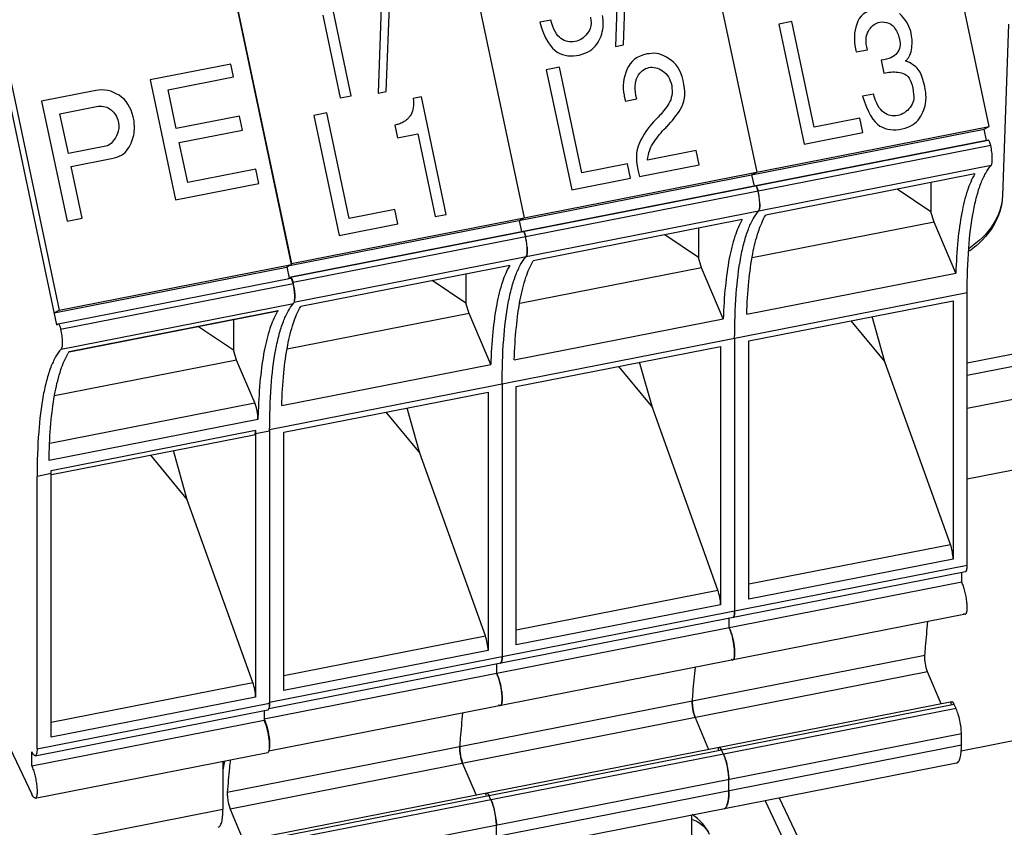
# Paper-space layout '10004651208_1_3' of a CAD drawing. Units: inches. Extents: x 0 to 34, y 0 to 22.
# Drawn here: x 7 to 8.6, y 10.2 to 11.5 of the extents above; entities that cross this region are included whole.
import ezdxf

# ---------------------------------------------------------------- set-up
doc = ezdxf.new("R2010")
doc.units = ezdxf.units.IN
doc.header["$LTSCALE"] = 1.87
doc.header["$MEASUREMENT"] = 0
doc.layers.get('0').update_dxf_attribs({"linetype": 'CONTINUOUS'})
doc.layers.add('GEOM_DATUMS', color=7, linetype='CONTINUOUS')

psp = doc.layouts.new('10004651208_1_3')

# ---------------------------------------------------------------- linework, layer by layer
at = {"color": 7, "linetype": 'CONTINUOUS'}
for p, q in [((8.5897, 11.3044), (8.4921, 11.7656)), ((8.1193, 11.6924), (8.217, 11.2311)), ((7.9979, 11.6363), (7.9905, 11.4325)), ((8.0034, 11.435), (8.0108, 11.6388)), ((7.7466, 11.6191), (7.8443, 11.1579)), ((7.6176, 11.5616), (7.6102, 11.3577)), ((7.6232, 11.3603), (7.6306, 11.5641)), ((7.3739, 11.5459), (7.4715, 11.0846)), ((7.4715, 11.0831), (7.3739, 11.5444)), ((7.5671, 11.3536), (7.5273, 11.5419)), ((7.5214, 11.4825), (7.5494, 11.3502)), ((7.9505, 11.4796), (7.9512, 11.4742)), ((6.993, 11.4669), (7.0947, 10.9864)), ((7.0011, 11.4711), (7.0988, 11.0099)), ((7.887, 11.4748), (7.8693, 11.4713)), ((8.2736, 11.4724), (8.2526, 11.4683)), ((8.2526, 11.4683), (8.2933, 11.2761)), ((8.3094, 11.3031), (8.2736, 11.4724)), ((8.4119, 11.4709), (8.4144, 11.4714)), ((8.4647, 11.4531), (8.4639, 11.4568)), ((7.9905, 11.4325), (8.0034, 11.435)), ((8.3754, 11.4287), (8.3759, 11.4261)), ((8.0447, 11.4209), (8.0414, 11.4205)), ((8.0485, 11.4214), (8.0447, 11.4209)), ((8.3759, 11.4261), (8.3766, 11.4238)), ((8.3766, 11.4238), (8.3945, 11.4273)), ((7.3743, 11.4043), (7.2447, 11.3788)), ((7.3786, 11.3838), (7.3743, 11.4043)), ((7.9008, 11.3992), (7.8798, 11.3951)), ((7.9367, 11.2298), (7.9008, 11.3992)), ((8.4166, 11.4103), (8.421, 11.3896)), ((8.4589, 11.4077), (8.4558, 11.4093)), ((8.4619, 11.4066), (8.4589, 11.4077)), ((7.2734, 11.3632), (7.3786, 11.3838)), ((7.8798, 11.3951), (7.9205, 11.2029)), ((8.421, 11.3896), (8.429, 11.3911)), ((7.2447, 11.3788), (7.2854, 11.1866)), ((8.4671, 11.3658), (8.4679, 11.361)), ((7.1577, 11.3618), (7.0708, 11.3447)), ((7.2866, 11.3009), (7.2734, 11.3632)), ((7.5494, 11.3502), (7.5671, 11.3536)), ((7.6102, 11.3577), (7.6232, 11.3603)), ((7.6795, 11.3516), (7.6666, 11.3491)), ((7.7194, 11.1633), (7.6795, 11.3516)), ((8.0056, 11.3487), (8.0068, 11.3448)), ((8.4045, 11.3562), (8.3868, 11.3528)), ((8.4679, 11.361), (8.4686, 11.3557)), ((7.0708, 11.3447), (7.1115, 11.1525)), ((7.1002, 11.3247), (7.1588, 11.3363)), ((8.0068, 11.3448), (8.0247, 11.3483)), ((7.1138, 11.2607), (7.1002, 11.3247)), ((7.218, 11.3175), (7.2173, 11.3196)), ((7.2184, 11.3154), (7.218, 11.3175)), ((7.3879, 11.3208), (7.2866, 11.3009)), ((7.3927, 11.2983), (7.3879, 11.3208)), ((7.5281, 11.3259), (7.5071, 11.3218)), ((7.5071, 11.3218), (7.5478, 11.1296)), ((7.5639, 11.1566), (7.5281, 11.3259)), ((8.059, 11.319), (8.0553, 11.3152)), ((8.3825, 11.3174), (8.3094, 11.3031)), ((8.3873, 11.2946), (8.3825, 11.3174)), ((7.4715, 11.0846), (8.5897, 11.3044)), ((7.6368, 11.3066), (7.6412, 11.2858)), ((8.0553, 11.3152), (8.0518, 11.3115)), ((8.0714, 11.3023), (8.0731, 11.304)), ((8.5816, 11.3001), (8.5897, 11.3044)), ((7.2914, 11.2784), (7.3927, 11.2983)), ((7.4681, 11.0813), (8.5816, 11.3001)), ((7.6412, 11.2858), (7.6737, 11.2922)), ((7.6737, 11.2922), (7.7017, 11.1599)), ((8.2933, 11.2761), (8.3873, 11.2946)), ((7.1765, 11.273), (7.1138, 11.2607)), ((7.1805, 11.2757), (7.1765, 11.273)), ((7.3049, 11.2143), (7.2914, 11.2784)), ((8.1198, 11.2658), (8.042, 11.2505)), ((8.1246, 11.243), (8.1198, 11.2658)), ((7.1182, 11.2399), (7.183, 11.2527)), ((7.1357, 11.1572), (7.1182, 11.2399)), ((8.0097, 11.2442), (7.9367, 11.2298)), ((8.0146, 11.2214), (8.0097, 11.2442)), ((8.029, 11.2242), (8.1246, 11.243)), ((7.4142, 11.2358), (7.3049, 11.2143)), ((7.4191, 11.2129), (7.4142, 11.2358)), ((8.2089, 11.2269), (8.217, 11.2311)), ((7.2854, 11.1866), (7.4191, 11.2129)), ((7.9205, 11.2029), (8.0146, 11.2214)), ((7.637, 11.1709), (7.5639, 11.1566)), ((7.6418, 11.1481), (7.637, 11.1709)), ((7.7017, 11.1599), (7.7194, 11.1633)), ((7.1115, 11.1525), (7.1357, 11.1572)), ((7.5478, 11.1296), (7.6418, 11.1481)), ((7.8361, 11.1536), (7.8443, 11.1579)), ((7.0988, 11.0099), (7.4715, 11.0831)), ((7.4634, 11.0789), (7.4715, 11.0831)), ((7.4712, 11.0845), (7.4715, 11.0846)), ((7.0907, 11.0056), (7.4634, 11.0789)), ((7.0973, 10.9877), (7.4701, 11.061)), ((7.1012, 10.9792), (7.474, 11.0525)), ((7.4673, 11.0604), (7.4672, 11.0611)), ((7.1019, 10.9474), (7.4746, 11.0207)), ((7.0907, 11.0056), (7.0988, 11.0099)), ((7.115, 10.9434), (7.45, 11.0093)), ((7.1151, 10.9429), (7.4492, 11.0086)), ((7.4492, 11.0086), (7.45, 11.0093)), ((7.0947, 10.9864), (7.0972, 10.9877)), ((7.0972, 10.9877), (7.0973, 10.9877)), ((7.3782, 10.9946), (7.3782, 10.9463)), ((7.3223, 10.9837), (7.3782, 10.9463)), ((7.1145, 10.9426), (7.1146, 10.9428)), ((7.3834, 10.9297), (7.3782, 10.9463)), ((7.3834, 10.9297), (7.0916, 10.8724)), ((7.4125, 10.8611), (7.3834, 10.9297)), ((7.0838, 10.7965), (7.4125, 10.8611)), ((7.418, 10.848), (7.4176, 10.8345)), ((7.4176, 10.8345), (7.0826, 10.7686)), ((7.0861, 10.7528), (7.4137, 10.8172)), ((7.4137, 10.8171), (7.4137, 10.3895)), ((7.4137, 10.812), (7.4363, 10.8165)), ((7.4363, 10.8165), (7.4363, 10.3797)), ((7.0864, 10.7462), (7.4117, 10.8101)), ((7.0826, 10.7686), (7.0829, 10.7822)), ((7.3043, 10.7056), (7.2819, 10.7846)), ((7.2451, 10.7774), (7.3043, 10.7056)), ((7.0861, 10.7477), (7.0861, 10.7527)), ((7.0861, 10.7477), (7.0635, 10.7432)), ((7.0635, 10.3065), (7.0635, 10.7432)), ((7.0861, 10.3251), (7.0861, 10.7477)), ((7.4094, 10.4132), (7.3043, 10.7056)), ((7.0861, 10.3496), (7.4094, 10.4132)), ((7.4137, 10.3895), (7.0861, 10.3251)), ((7.0635, 10.3065), (7.4363, 10.3797)), ((7.0606, 10.2956), (7.4333, 10.3689)), ((7.4276, 10.3678), (7.4276, 10.3523)), ((7.0002, 10.3488), (7.0549, 10.2338)), ((7.0549, 10.2791), (7.4276, 10.3523)), ((7.0549, 10.2791), (7.0549, 10.302)), ((7.0606, 10.2275), (7.4333, 10.3007)), ((7.4351, 10.3026), (7.4358, 10.3054)), ((7.3614, 10.2866), (7.3614, 10.2097)), ((8.2304, 10.2234), (8.3544, 9.9626)), ((8.2531, 10.2278), (8.3771, 9.967)), ((7.0047, 10.1396), (7.3614, 10.2097))]:
    psp.add_line(p, q, dxfattribs=at)
at = {"color": 6, "linetype": 'CONTINUOUS'}
for p, q in [((8.5855, 11.2817), (8.5816, 11.3001)), ((7.4699, 11.0625), (8.5881, 11.2822)), ((8.5883, 11.2822), (7.4701, 11.0625)), ((8.5922, 11.2737), (7.474, 11.054)), ((8.5883, 11.2822), (8.5881, 11.2822)), ((8.5928, 11.2419), (7.4753, 11.0223)), ((8.2089, 11.2269), (8.2128, 11.2084)), ((8.5667, 11.2281), (8.2316, 11.1623)), ((8.2154, 11.209), (8.2155, 11.209)), ((8.2163, 11.2086), (8.2168, 11.208)), ((8.2168, 11.208), (8.2174, 11.2069)), ((8.2174, 11.2069), (8.218, 11.2054)), ((8.4964, 11.2143), (8.4964, 11.1676)), ((8.2185, 11.2041), (8.2194, 11.2005)), ((8.4964, 11.1676), (8.4424, 11.2037)), ((8.2218, 11.1839), (8.222, 11.177)), ((8.5016, 11.1509), (8.4964, 11.1676)), ((7.8361, 11.1536), (7.84, 11.1352)), ((8.194, 11.1549), (7.8589, 11.089)), ((8.5016, 11.1509), (8.2098, 11.0936)), ((8.5362, 11.0693), (8.5016, 11.1509)), ((7.8426, 11.1357), (7.8428, 11.1357)), ((7.8436, 11.1354), (7.844, 11.1348)), ((7.844, 11.1348), (7.8447, 11.1337)), ((7.8447, 11.1337), (7.8453, 11.1322)), ((7.8458, 11.1308), (7.8467, 11.1272)), ((8.1237, 11.0943), (8.0697, 11.1304)), ((8.1237, 11.141), (8.1237, 11.0943)), ((7.8491, 11.1106), (7.8493, 11.1037)), ((7.8213, 11.0816), (7.4862, 11.0158)), ((8.1288, 11.0777), (8.1237, 11.0943)), ((7.4637, 11.079), (7.4675, 11.0612)), ((7.7509, 11.0678), (7.7509, 11.0211)), ((8.1288, 11.0777), (7.8371, 11.0204)), ((8.1635, 10.9961), (8.1288, 11.0777)), ((8.2011, 11.0035), (8.5362, 11.0693)), ((7.4675, 11.0612), (7.4699, 11.0625)), ((7.4699, 11.0625), (7.4701, 11.0625)), ((7.4719, 11.0604), (7.473, 11.0576)), ((7.473, 11.0576), (7.474, 11.054)), ((7.7509, 11.0211), (7.6969, 11.0572)), ((8.5545, 11.0377), (7.4363, 10.818)), ((8.5545, 10.601), (8.5545, 11.0377)), ((7.7561, 11.0044), (7.7509, 11.0211)), ((8.2043, 10.9606), (8.5319, 11.0249)), ((8.5319, 11.0249), (8.5319, 10.6108)), ((7.7561, 11.0044), (7.4643, 10.9471)), ((7.7907, 10.9228), (7.7561, 11.0044)), ((7.8284, 10.9302), (8.1635, 10.9961)), ((8.3681, 10.9928), (8.4225, 10.9268)), ((8.4225, 10.9268), (8.4019, 10.9994)), ((8.1817, 10.9645), (8.1817, 10.5277)), ((8.2043, 10.5464), (8.2043, 10.9606)), ((7.8316, 10.8873), (8.1591, 10.9517)), ((8.1591, 10.9517), (8.1591, 10.5375)), ((7.4556, 10.857), (7.7907, 10.9228)), ((8.0498, 10.8536), (8.0292, 10.9262)), ((8.5276, 10.6344), (8.4225, 10.9268)), ((7.9954, 10.9195), (8.0498, 10.8536)), ((7.809, 10.8912), (7.809, 10.4545)), ((7.4589, 10.8141), (7.7864, 10.8784)), ((7.7864, 10.8784), (7.7864, 10.4643)), ((7.8316, 10.4731), (7.8316, 10.8873)), ((7.6227, 10.8463), (7.677, 10.7803)), ((7.677, 10.7803), (7.6565, 10.8529)), ((8.1548, 10.5612), (8.0498, 10.8536)), ((7.4363, 10.818), (7.4363, 10.8165)), ((7.4589, 10.3999), (7.4589, 10.8141)), ((7.7821, 10.4879), (7.677, 10.7803)), ((8.2043, 10.5709), (8.5276, 10.6344)), ((8.5319, 10.6108), (8.2043, 10.5464)), ((7.4363, 10.3812), (8.5545, 10.601)), ((8.5515, 10.5901), (7.4349, 10.3707)), ((8.5458, 10.5739), (8.5458, 10.589)), ((8.5458, 10.5739), (7.4276, 10.3541)), ((7.8316, 10.4976), (8.1548, 10.5612)), ((8.1591, 10.5375), (7.8316, 10.4731)), ((8.5515, 10.5223), (7.435, 10.3029)), ((8.1731, 10.5006), (8.1731, 10.5158)), ((8.1731, 10.5006), (8.1745, 10.4973)), ((7.4589, 10.4244), (7.7821, 10.4879)), ((8.4866, 10.4564), (7.3684, 10.2366)), ((7.7864, 10.4643), (7.4589, 10.3999)), ((7.8004, 10.4274), (7.8004, 10.4425)), ((8.491, 10.4298), (7.3728, 10.2101)), ((7.8004, 10.4274), (7.8018, 10.424)), ((8.5127, 10.3787), (8.491, 10.4298)), ((8.5298, 10.382), (7.4116, 10.1623)), ((8.5336, 10.3778), (7.4154, 10.1581)), ((8.5366, 10.3714), (7.4184, 10.1516)), ((7.4362, 10.3795), (7.4358, 10.3751)), ((8.5304, 10.382), (8.5298, 10.382)), ((8.5366, 10.3714), (8.5336, 10.3778)), ((8.1163, 10.3631), (8.1183, 10.3566)), ((8.1183, 10.3566), (8.1399, 10.3054)), ((7.4283, 10.3527), (7.4303, 10.3474)), ((8.5452, 10.3306), (7.427, 10.1108)), ((8.5452, 10.3126), (8.5452, 10.3306)), ((8.5452, 10.3126), (7.427, 10.0928)), ((7.4363, 10.3127), (7.4359, 10.3078)), ((8.157, 10.3088), (8.1573, 10.3088)), ((8.1577, 10.3087), (8.157, 10.3088)), ((8.1573, 10.3088), (8.1582, 10.3084)), ((8.1582, 10.3084), (8.159, 10.3076)), ((8.1639, 10.2981), (8.1608, 10.3046)), ((7.3616, 10.273), (7.3642, 10.2869)), ((8.5374, 10.2837), (7.4192, 10.064)), ((7.7436, 10.2898), (7.7456, 10.2833)), ((7.7456, 10.2833), (7.7672, 10.2322)), ((8.1675, 10.2883), (8.169, 10.2831)), ((8.1721, 10.2652), (8.1725, 10.2573)), ((8.1725, 10.2393), (8.1725, 10.2573)), ((7.7843, 10.2355), (7.7846, 10.2356)), ((7.7849, 10.2355), (7.7843, 10.2355)), ((7.7846, 10.2356), (7.7855, 10.2351)), ((7.7855, 10.2351), (7.7862, 10.2344)), ((7.7911, 10.2249), (7.7881, 10.2313)), ((7.7948, 10.215), (7.7962, 10.2099)), ((8.1701, 10.2177), (8.1689, 10.2146)), ((8.1714, 10.223), (8.1701, 10.2177)), ((8.1719, 10.227), (8.1714, 10.223)), ((7.3728, 10.2101), (7.4046, 10.1351)), ((7.7994, 10.192), (7.7998, 10.1841)), ((7.7998, 10.1661), (7.7998, 10.1841))]:
    psp.add_line(p, q, dxfattribs=at)
at = {"color": 3, "linetype": 'CONTINUOUS'}
for p, q in [((8.861, 10.9851), (8.5545, 10.9248)), ((8.8762, 10.9681), (8.5545, 10.9049)), ((8.8992, 10.9197), (8.5545, 10.852)), ((8.9222, 10.811), (8.5545, 10.7387)), ((8.5448, 10.3034), (8.8469, 10.3628)), ((8.1128, 9.9151), (8.1128, 10.2003))]:
    psp.add_line(p, q, dxfattribs=at)
at = {"color": 7, "linetype": 'CONTINUOUS'}
for centre, radius, start, end in [((8.3954, 11.4315), 0.3985, 191.19, 192.0001), ((7.9371, 11.4321), 0.1869, 316.7084, 327.6523), ((7.5248, 10.9609), 0.0891, 148.2945, 148.9137), ((7.5203, 10.9637), 0.0837, 146.996, 148.2925), ((7.1878, 10.8962), 0.0868, 147.6539, 148.9189), ((7.1841, 10.8985), 0.0825, 146.9933, 147.4784), ((8.0705, 10.1355), 0.0787, 25.4307, 56.9445)]:
    psp.add_arc(centre, radius, start, end, dxfattribs=at)
at = {"color": 6, "linetype": 'CONTINUOUS'}
for centre, radius, start, end in [((8.1921, 11.1958), 0.0276, 17.5159, 20.4209), ((8.0927, 11.1733), 0.1296, 8.248, 12.112), ((7.8194, 11.1225), 0.0276, 17.5159, 20.4209), ((7.72, 11.1001), 0.1296, 8.248, 12.112), ((7.3467, 11.0267), 0.1302, 11.4423, 12.0935), ((7.3474, 11.0268), 0.1295, 8.2499, 11.4631), ((7.383, 10.3812), 0.0533, 358.2176, 0.0275), ((8.1816, 10.3821), 0.0678, 184.0009, 186.4299), ((8.1927, 10.3833), 0.079, 186.417, 189.4656), ((8.1996, 10.3845), 0.086, 189.457, 192.337), ((8.1992, 10.3843), 0.0856, 192.3096, 194.3905), ((7.3861, 10.3344), 0.046, 23.5028, 25.393), ((7.8089, 10.3088), 0.0678, 184.0009, 186.4299), ((7.82, 10.3101), 0.079, 186.417, 189.4656), ((7.8269, 10.3112), 0.086, 189.457, 192.337), ((7.8265, 10.3111), 0.0856, 192.3096, 194.3905), ((8.0748, 10.2604), 0.0969, 16.7158, 18.6643), ((8.0468, 10.2526), 0.1259, 11.9413, 14.0302), ((8.0431, 10.2518), 0.1297, 9.912, 11.9593), ((8.0482, 10.2526), 0.1246, 7.393, 9.9209), ((8.0589, 10.254), 0.1137, 5.6451, 7.3958), ((7.702, 10.1871), 0.0969, 16.7158, 18.6643), ((7.6741, 10.1794), 0.1259, 11.9413, 14.0302), ((7.6703, 10.1785), 0.1297, 9.912, 11.9593), ((7.6754, 10.1794), 0.1246, 7.393, 9.9209), ((7.6862, 10.1808), 0.1137, 5.6451, 7.3958)]:
    psp.add_arc(centre, radius, start, end, dxfattribs=at)
at = {"color": 7, "linetype": 'CONTINUOUS'}
for points in [[(8.4077, 11.4925), (8.3915, 11.4893), (8.3814, 11.4813), (8.3773, 11.4685)], [(7.971, 11.4729), (7.9707, 11.4762), (7.9705, 11.4794), (7.9698, 11.4823)], [(8.4639, 11.4568), (8.4608, 11.4677), (8.4547, 11.4771), (8.4457, 11.4851)], [(7.8693, 11.4713), (7.8771, 11.4457), (7.8865, 11.4298), (7.8973, 11.4235)], [(7.9033, 11.4451), (7.8963, 11.4501), (7.8908, 11.4599), (7.887, 11.4748)], [(7.9512, 11.4742), (7.9527, 11.4671), (7.9507, 11.4602), (7.9454, 11.4533)], [(7.9607, 11.4361), (7.9664, 11.4447), (7.9697, 11.4535), (7.9707, 11.463)], [(7.9707, 11.463), (7.9711, 11.4664), (7.9712, 11.4697), (7.971, 11.4729)], [(8.3773, 11.4685), (8.3731, 11.4556), (8.3725, 11.4424), (8.3754, 11.4287)], [(8.396, 11.4571), (8.4, 11.4642), (8.4055, 11.4688), (8.4119, 11.4709)], [(8.4144, 11.4714), (8.4191, 11.4723), (8.4239, 11.4716), (8.4286, 11.4698)], [(8.4286, 11.4698), (8.4333, 11.468), (8.4372, 11.4647), (8.4398, 11.4599)], [(8.4398, 11.4599), (8.4414, 11.457), (8.4428, 11.4543), (8.4438, 11.4517)], [(7.9258, 11.4404), (7.9176, 11.4386), (7.9104, 11.4402), (7.9033, 11.4451)], [(7.9454, 11.4533), (7.94, 11.4463), (7.9336, 11.4421), (7.9258, 11.4404)], [(8.3945, 11.4273), (8.3913, 11.4398), (8.3917, 11.4497), (8.396, 11.4571)], [(8.4461, 11.444), (8.448, 11.4351), (8.4465, 11.4277), (8.4418, 11.4217)], [(8.4438, 11.4517), (8.4448, 11.4489), (8.4456, 11.4464), (8.4461, 11.444)], [(8.4651, 11.4272), (8.4667, 11.4355), (8.4666, 11.4442), (8.4647, 11.4531)], [(7.9327, 11.4188), (7.9456, 11.4217), (7.9549, 11.4274), (7.9607, 11.4361)], [(7.8973, 11.4235), (7.908, 11.4173), (7.9198, 11.4158), (7.9327, 11.4188)], [(8.0414, 11.4205), (8.0253, 11.4174), (8.0147, 11.409), (8.009, 11.3956)], [(8.0804, 11.4101), (8.0698, 11.4179), (8.059, 11.4227), (8.0485, 11.4214)], [(8.4418, 11.4217), (8.4371, 11.4157), (8.4287, 11.4119), (8.4166, 11.4103)], [(8.4558, 11.4093), (8.4604, 11.4129), (8.4634, 11.4187), (8.4651, 11.4272)], [(8.026, 11.3839), (8.0307, 11.3922), (8.0367, 11.3972), (8.0443, 11.3987)], [(8.0443, 11.3987), (8.0515, 11.4001), (8.0587, 11.3982), (8.0662, 11.3934)], [(8.1005, 11.3717), (8.0977, 11.3895), (8.0909, 11.4024), (8.0804, 11.4101)], [(8.4789, 11.3911), (8.4759, 11.3973), (8.4701, 11.4025), (8.4619, 11.4066)], [(8.009, 11.3956), (8.0032, 11.3821), (8.0016, 11.3684), (8.0045, 11.3542)], [(8.0247, 11.3483), (8.021, 11.3637), (8.0213, 11.3756), (8.026, 11.3839)], [(8.0662, 11.3934), (8.0736, 11.3886), (8.0785, 11.3808), (8.0808, 11.37)], [(8.429, 11.3911), (8.4369, 11.3921), (8.4445, 11.3917), (8.4519, 11.3893)], [(8.4519, 11.3893), (8.4592, 11.387), (8.4649, 11.3793), (8.4671, 11.3658)], [(8.4873, 11.3638), (8.4847, 11.3758), (8.482, 11.3849), (8.4789, 11.3911)], [(7.1949, 11.3542), (7.1832, 11.3618), (7.1708, 11.3643), (7.1577, 11.3618)], [(8.0808, 11.37), (8.0824, 11.3583), (8.081, 11.3487), (8.0762, 11.3411)], [(8.095, 11.3321), (8.1013, 11.3421), (8.1032, 11.3553), (8.1005, 11.3717)], [(7.2173, 11.3196), (7.214, 11.3351), (7.2065, 11.3467), (7.1949, 11.3542)], [(7.6666, 11.3491), (7.6676, 11.338), (7.6664, 11.3296), (7.6629, 11.3237)], [(8.3868, 11.3528), (8.3945, 11.3272), (8.4039, 11.3113), (8.4147, 11.305)], [(8.4208, 11.3266), (8.4138, 11.3315), (8.4082, 11.3414), (8.4045, 11.3562)], [(8.4686, 11.3557), (8.4701, 11.3486), (8.4682, 11.3417), (8.4628, 11.3348)], [(8.4884, 11.3544), (8.4882, 11.3576), (8.4879, 11.3609), (8.4873, 11.3638)], [(8.4882, 11.3445), (8.4885, 11.3479), (8.4887, 11.3512), (8.4884, 11.3544)], [(7.1588, 11.3363), (7.1668, 11.3378), (7.1738, 11.3365), (7.1798, 11.3326)], [(8.0762, 11.3411), (8.0714, 11.3334), (8.0658, 11.3258), (8.059, 11.319)], [(8.4628, 11.3348), (8.4574, 11.3278), (8.451, 11.3235), (8.4432, 11.3219)], [(8.4781, 11.3175), (8.4839, 11.3262), (8.4872, 11.335), (8.4882, 11.3445)], [(7.1798, 11.3326), (7.1859, 11.3287), (7.1904, 11.3228), (7.1929, 11.3148)], [(7.6629, 11.3237), (7.6595, 11.3178), (7.6552, 11.3137), (7.6502, 11.3111)], [(8.4432, 11.3219), (8.435, 11.3201), (8.4278, 11.3217), (8.4208, 11.3266)], [(8.4502, 11.3003), (8.463, 11.3032), (8.4723, 11.3089), (8.4781, 11.3175)], [(7.1929, 11.3148), (7.1951, 11.3081), (7.195, 11.3021), (7.1935, 11.2968)], [(7.2195, 11.3053), (7.2193, 11.309), (7.2191, 11.3123), (7.2184, 11.3154)], [(7.219, 11.2937), (7.2195, 11.2976), (7.2198, 11.3015), (7.2195, 11.3053)], [(7.6433, 11.3081), (7.6409, 11.3074), (7.6388, 11.307), (7.6368, 11.3066)], [(7.6502, 11.3111), (7.6479, 11.3098), (7.6455, 11.3088), (7.6433, 11.3081)], [(8.0518, 11.3115), (8.0427, 11.3021), (8.0352, 11.2908), (8.029, 11.278)], [(8.0525, 11.2797), (8.0582, 11.2876), (8.0643, 11.2955), (8.0714, 11.3023)], [(8.4147, 11.305), (8.4254, 11.2988), (8.4373, 11.2973), (8.4502, 11.3003)], [(7.1935, 11.2968), (7.1919, 11.2914), (7.1897, 11.2868), (7.187, 11.2832)], [(7.2091, 11.2682), (7.2144, 11.2764), (7.2177, 11.2847), (7.219, 11.2937)], [(7.187, 11.2832), (7.1847, 11.2801), (7.1825, 11.2775), (7.1805, 11.2757)], [(8.029, 11.278), (8.0227, 11.2651), (8.0228, 11.247), (8.029, 11.2242)], [(8.042, 11.2505), (8.0432, 11.262), (8.0468, 11.2717), (8.0525, 11.2797)], [(7.183, 11.2527), (7.1951, 11.2551), (7.2039, 11.2601), (7.2091, 11.2682)]]:
    psp.add_open_spline(points, degree=3, dxfattribs=at)
at = {"color": 6, "linetype": 'CONTINUOUS'}
for points, knots in [([(8.5922, 11.2737), (8.5919, 11.2749), (8.5914, 11.277), (8.5904, 11.2797), (8.5895, 11.2815), (8.5886, 11.2823), (8.5883, 11.2822)], [0, 0, 0, 0, 0.367065, 0.676376, 0.890588, 1, 1, 1, 1]), ([(8.5928, 11.2419), (8.5932, 11.2424), (8.5939, 11.2438), (8.5947, 11.2477), (8.5949, 11.2543), (8.5941, 11.2635), (8.5929, 11.2702), (8.5922, 11.2737)], [0, 0, 0, 0, 0.057043, 0.137588, 0.366882, 0.666589, 1, 1, 1, 1]), ([(8.5545, 11.0377), (8.5545, 11.0615), (8.5557, 11.1052), (8.5616, 11.1568), (8.5692, 11.1913), (8.5757, 11.2119), (8.5832, 11.2287), (8.5895, 11.2381), (8.5928, 11.2419)], [0, 0, 0, 0, 0.338961, 0.620547, 0.738318, 0.840421, 0.92726, 1, 1, 1, 1]), ([(8.5667, 11.2281), (8.5617, 11.2198), (8.5533, 11.1994), (8.5446, 11.1634), (8.5387, 11.1191), (8.5368, 11.0867), (8.5362, 11.0693)], [0, 0, 0, 0, 0.177818, 0.404051, 0.67894, 1, 1, 1, 1]), ([(8.2194, 11.2005), (8.2192, 11.2017), (8.2187, 11.2037), (8.2176, 11.2065), (8.2168, 11.2082), (8.2159, 11.2091), (8.2155, 11.209)], [0, 0, 0, 0, 0.367065, 0.676376, 0.890588, 1, 1, 1, 1]), ([(8.2155, 11.209), (8.2156, 11.209), (8.2159, 11.209), (8.2161, 11.2088), (8.2163, 11.2086)], [0, 0, 0, 0, 0.202429, 1, 1, 1, 1]), ([(8.2201, 11.1687), (8.2205, 11.1692), (8.2212, 11.1705), (8.222, 11.1744), (8.2221, 11.181), (8.2213, 11.1903), (8.2202, 11.197), (8.2194, 11.2005)], [0, 0, 0, 0, 0.057043, 0.137588, 0.366882, 0.666589, 1, 1, 1, 1]), ([(8.222, 11.177), (8.222, 11.1765), (8.2219, 11.1747), (8.2217, 11.173), (8.2214, 11.1718)], [0, 0, 0, 0, 0.28313, 1, 1, 1, 1]), ([(8.1817, 10.9645), (8.1817, 10.9883), (8.183, 11.0319), (8.1889, 11.0836), (8.1965, 11.118), (8.2029, 11.1386), (8.2105, 11.1554), (8.2168, 11.1648), (8.2201, 11.1687)], [0, 0, 0, 0, 0.338961, 0.620547, 0.738318, 0.840421, 0.92726, 1, 1, 1, 1]), ([(8.2011, 11.0035), (8.2017, 11.0209), (8.2036, 11.0532), (8.2095, 11.0976), (8.2182, 11.1335), (8.2267, 11.154), (8.2316, 11.1623)], [0, 0, 0, 0, 0.32106, 0.595949, 0.822182, 1, 1, 1, 1]), ([(8.2214, 11.1718), (8.2213, 11.1714), (8.221, 11.1704), (8.2206, 11.1693), (8.2201, 11.1687)], [0, 0, 0, 0, 0.30608, 1, 1, 1, 1]), ([(8.194, 11.1549), (8.189, 11.1466), (8.1805, 11.1261), (8.1719, 11.0902), (8.166, 11.0458), (8.164, 11.0135), (8.1635, 10.9961)], [0, 0, 0, 0, 0.177818, 0.404051, 0.67894, 1, 1, 1, 1]), ([(7.8428, 11.1357), (7.8428, 11.1358), (7.8432, 11.1358), (7.8434, 11.1355), (7.8436, 11.1354)], [0, 0, 0, 0, 0.202429, 1, 1, 1, 1]), ([(7.8467, 11.1272), (7.8464, 11.1284), (7.8459, 11.1305), (7.8449, 11.1332), (7.8441, 11.135), (7.8431, 11.1358), (7.8428, 11.1357)], [0, 0, 0, 0, 0.367065, 0.676376, 0.890588, 1, 1, 1, 1]), ([(7.8474, 11.0954), (7.8478, 11.0959), (7.8484, 11.0973), (7.8493, 11.1012), (7.8494, 11.1078), (7.8486, 11.117), (7.8474, 11.1237), (7.8467, 11.1272)], [0, 0, 0, 0, 0.057043, 0.137588, 0.366882, 0.666589, 1, 1, 1, 1]), ([(7.8487, 11.0985), (7.8486, 11.0982), (7.8483, 11.0971), (7.8479, 11.096), (7.8474, 11.0954)], [0, 0, 0, 0, 0.30608, 1, 1, 1, 1]), ([(7.8493, 11.1037), (7.8492, 11.1032), (7.8491, 11.1015), (7.8489, 11.0997), (7.8487, 11.0985)], [0, 0, 0, 0, 0.28313, 1, 1, 1, 1]), ([(7.8213, 11.0816), (7.8163, 11.0733), (7.8078, 11.0529), (7.7992, 11.0169), (7.7932, 10.9726), (7.7913, 10.9402), (7.7907, 10.9228)], [0, 0, 0, 0, 0.177818, 0.404051, 0.67894, 1, 1, 1, 1]), ([(7.809, 10.8912), (7.809, 10.915), (7.8103, 10.9587), (7.8161, 11.0103), (7.8237, 11.0448), (7.8302, 11.0654), (7.8378, 11.0822), (7.844, 11.0916), (7.8474, 11.0954)], [0, 0, 0, 0, 0.338961, 0.620547, 0.738318, 0.840421, 0.92726, 1, 1, 1, 1]), ([(7.8284, 10.9302), (7.829, 10.9476), (7.8309, 10.98), (7.8368, 11.0243), (7.8455, 11.0603), (7.8539, 11.0807), (7.8589, 11.089)], [0, 0, 0, 0, 0.32106, 0.595949, 0.822182, 1, 1, 1, 1]), ([(7.4701, 11.0625), (7.4704, 11.0626), (7.4713, 11.0618), (7.4717, 11.061), (7.4719, 11.0604)], [0, 0, 0, 0, 0.341791, 1, 1, 1, 1]), ([(7.4755, 11.0454), (7.4757, 11.044), (7.4763, 11.039), (7.4767, 11.0339), (7.4765, 11.0302)], [0, 0, 0, 0, 0.277869, 1, 1, 1, 1]), ([(7.4765, 11.0302), (7.4765, 11.0297), (7.4764, 11.0281), (7.4762, 11.0264), (7.4759, 11.0253)], [0, 0, 0, 0, 0.281996, 1, 1, 1, 1]), ([(7.4556, 10.857), (7.4562, 10.8744), (7.4581, 10.9067), (7.4641, 10.9511), (7.4727, 10.987), (7.4812, 11.0075), (7.4862, 11.0158)], [0, 0, 0, 0, 0.32106, 0.595949, 0.822182, 1, 1, 1, 1]), ([(8.5319, 10.6108), (8.5319, 10.6147), (8.5309, 10.6227), (8.5289, 10.6306), (8.5276, 10.6344)], [0, 0, 0, 0, 0.490016, 1, 1, 1, 1]), ([(8.5515, 10.5901), (8.5528, 10.5904), (8.5538, 10.5933), (8.5544, 10.5968), (8.5545, 10.5995), (8.5545, 10.601)], [0, 0, 0, 0, 0.327748, 0.622264, 1, 1, 1, 1]), ([(8.1591, 10.5375), (8.1591, 10.5414), (8.1581, 10.5495), (8.1562, 10.5573), (8.1548, 10.5612)], [0, 0, 0, 0, 0.490016, 1, 1, 1, 1]), ([(8.5515, 10.5223), (8.5523, 10.5224), (8.5533, 10.5239), (8.5539, 10.5259), (8.5544, 10.5294), (8.5545, 10.535), (8.5537, 10.5455), (8.5517, 10.5566), (8.5486, 10.567), (8.5468, 10.5718), (8.5458, 10.5739)], [0, 0, 0, 0, 0.044524, 0.07986, 0.124927, 0.242193, 0.38826, 0.716394, 0.870454, 1, 1, 1, 1]), ([(8.1788, 10.5169), (8.18, 10.5171), (8.1811, 10.52), (8.1816, 10.5236), (8.1817, 10.5263), (8.1817, 10.5277)], [0, 0, 0, 0, 0.327748, 0.622264, 1, 1, 1, 1]), ([(8.1801, 10.5179), (8.18, 10.5177), (8.1797, 10.5173), (8.1792, 10.517), (8.1788, 10.5169)], [0, 0, 0, 0, 0.290078, 1, 1, 1, 1]), ([(8.1813, 10.5216), (8.1812, 10.5212), (8.181, 10.5199), (8.1806, 10.5186), (8.1801, 10.5179)], [0, 0, 0, 0, 0.304058, 1, 1, 1, 1]), ([(8.1817, 10.5277), (8.1817, 10.5271), (8.1817, 10.5251), (8.1815, 10.523), (8.1813, 10.5216)], [0, 0, 0, 0, 0.280542, 1, 1, 1, 1]), ([(8.5488, 10.5237), (8.5491, 10.5235), (8.5498, 10.5228), (8.5508, 10.5222), (8.5515, 10.5223)], [0, 0, 0, 0, 0.325741, 1, 1, 1, 1]), ([(8.1788, 10.449), (8.1796, 10.4492), (8.1805, 10.4506), (8.1811, 10.4527), (8.1817, 10.4562), (8.1818, 10.4617), (8.181, 10.4722), (8.179, 10.4833), (8.1759, 10.4938), (8.1741, 10.4985), (8.1731, 10.5006)], [0, 0, 0, 0, 0.044524, 0.07986, 0.124927, 0.242193, 0.38826, 0.716394, 0.870454, 1, 1, 1, 1]), ([(8.1745, 10.4973), (8.1764, 10.4926), (8.1792, 10.4825), (8.1813, 10.4698), (8.1818, 10.4602), (8.1816, 10.4553), (8.181, 10.4522), (8.1804, 10.4504), (8.1795, 10.4492), (8.1788, 10.449)], [0, 0, 0, 0, 0.304204, 0.628943, 0.768921, 0.880124, 0.922786, 0.956414, 1, 1, 1, 1]), ([(8.4866, 10.4564), (8.487, 10.461), (8.4884, 10.4791), (8.4901, 10.4972), (8.4916, 10.5107)], [0, 0, 0, 0, 0.255832, 1, 1, 1, 1]), ([(7.7864, 10.4643), (7.7864, 10.4682), (7.7854, 10.4762), (7.7835, 10.4841), (7.7821, 10.4879)], [0, 0, 0, 0, 0.490016, 1, 1, 1, 1]), ([(7.8061, 10.4436), (7.8073, 10.4439), (7.8084, 10.4468), (7.8089, 10.4503), (7.809, 10.453), (7.809, 10.4545)], [0, 0, 0, 0, 0.327748, 0.622264, 1, 1, 1, 1]), ([(7.809, 10.4545), (7.809, 10.4539), (7.809, 10.4518), (7.8088, 10.4498), (7.8086, 10.4483)], [0, 0, 0, 0, 0.280542, 1, 1, 1, 1]), ([(8.1761, 10.4505), (8.1763, 10.4502), (8.177, 10.4495), (8.1781, 10.4489), (8.1788, 10.449)], [0, 0, 0, 0, 0.325741, 1, 1, 1, 1]), ([(8.491, 10.4298), (8.4894, 10.4343), (8.4877, 10.4412), (8.4866, 10.4502), (8.4865, 10.4545), (8.4866, 10.4564)], [0, 0, 0, 0, 0.524212, 0.785669, 1, 1, 1, 1]), ([(7.8073, 10.4446), (7.8072, 10.4445), (7.8069, 10.4441), (7.8064, 10.4437), (7.8061, 10.4436)], [0, 0, 0, 0, 0.290078, 1, 1, 1, 1]), ([(7.8086, 10.4483), (7.8085, 10.4479), (7.8082, 10.4467), (7.8078, 10.4454), (7.8073, 10.4446)], [0, 0, 0, 0, 0.304058, 1, 1, 1, 1]), ([(8.1139, 10.3831), (8.1142, 10.3878), (8.1157, 10.4059), (8.1174, 10.424), (8.1188, 10.4374)], [0, 0, 0, 0, 0.255832, 1, 1, 1, 1]), ([(7.806, 10.3758), (7.8068, 10.3759), (7.8078, 10.3774), (7.8084, 10.3794), (7.809, 10.3829), (7.8091, 10.3885), (7.8083, 10.399), (7.8062, 10.4101), (7.8032, 10.4206), (7.8014, 10.4253), (7.8004, 10.4274)], [0, 0, 0, 0, 0.044524, 0.07986, 0.124927, 0.242193, 0.38826, 0.716394, 0.870454, 1, 1, 1, 1]), ([(7.8018, 10.424), (7.8036, 10.4193), (7.8065, 10.4092), (7.8086, 10.3966), (7.8091, 10.387), (7.8089, 10.3821), (7.8083, 10.379), (7.8077, 10.3771), (7.8068, 10.3759), (7.806, 10.3758)], [0, 0, 0, 0, 0.304204, 0.628943, 0.768921, 0.880124, 0.922786, 0.956414, 1, 1, 1, 1]), ([(7.8034, 10.3772), (7.8036, 10.377), (7.8043, 10.3763), (7.8054, 10.3757), (7.806, 10.3758)], [0, 0, 0, 0, 0.325741, 1, 1, 1, 1]), ([(8.1183, 10.3566), (8.1167, 10.361), (8.115, 10.368), (8.1139, 10.3769), (8.1137, 10.3812), (8.1139, 10.3831)], [0, 0, 0, 0, 0.524212, 0.785669, 1, 1, 1, 1]), ([(8.1139, 10.3831), (8.1139, 10.3827), (8.1138, 10.3808), (8.1138, 10.3789), (8.1139, 10.3774)], [0, 0, 0, 0, 0.22066, 1, 1, 1, 1]), ([(8.5298, 10.382), (8.5293, 10.3819), (8.5283, 10.3806), (8.5281, 10.3792), (8.528, 10.3783)], [0, 0, 0, 0, 0.360955, 1, 1, 1, 1]), ([(8.5336, 10.3778), (8.5331, 10.3788), (8.5323, 10.3803), (8.531, 10.3817), (8.5304, 10.382)], [0, 0, 0, 0, 0.61853, 1, 1, 1, 1]), ([(8.5452, 10.3306), (8.5452, 10.3339), (8.5447, 10.3411), (8.5429, 10.3518), (8.5402, 10.3621), (8.5379, 10.3686), (8.5366, 10.3714)], [0, 0, 0, 0, 0.240292, 0.512646, 0.778318, 1, 1, 1, 1]), ([(7.7412, 10.3099), (7.7415, 10.3145), (7.743, 10.3326), (7.7447, 10.3507), (7.7461, 10.3642)], [0, 0, 0, 0, 0.255832, 1, 1, 1, 1]), ([(7.4303, 10.3474), (7.4322, 10.3416), (7.4349, 10.3301), (7.4363, 10.3184), (7.4363, 10.3127)], [0, 0, 0, 0, 0.517014, 1, 1, 1, 1]), ([(7.7412, 10.3099), (7.7411, 10.3095), (7.741, 10.3075), (7.7411, 10.3056), (7.7412, 10.3041)], [0, 0, 0, 0, 0.22066, 1, 1, 1, 1]), ([(7.7456, 10.2833), (7.7439, 10.2878), (7.7423, 10.2947), (7.7411, 10.3037), (7.741, 10.308), (7.7412, 10.3099)], [0, 0, 0, 0, 0.524212, 0.785669, 1, 1, 1, 1]), ([(8.157, 10.3088), (8.1565, 10.3087), (8.1556, 10.3073), (8.1554, 10.306), (8.1553, 10.3051)], [0, 0, 0, 0, 0.360955, 1, 1, 1, 1]), ([(8.1608, 10.3046), (8.1603, 10.3055), (8.1595, 10.3071), (8.1583, 10.3085), (8.1577, 10.3087)], [0, 0, 0, 0, 0.61853, 1, 1, 1, 1]), ([(8.159, 10.3076), (8.1591, 10.3074), (8.1598, 10.3065), (8.1604, 10.3054), (8.1608, 10.3046)], [0, 0, 0, 0, 0.209116, 1, 1, 1, 1]), ([(8.5374, 10.2838), (8.5388, 10.284), (8.5407, 10.2858), (8.5422, 10.2889), (8.5438, 10.2938), (8.545, 10.3018), (8.5452, 10.3087), (8.5452, 10.3126)], [0, 0, 0, 0, 0.131921, 0.223678, 0.336639, 0.627195, 1, 1, 1, 1]), ([(8.1639, 10.2981), (8.1641, 10.2976), (8.1651, 10.2954), (8.1659, 10.2932), (8.1665, 10.2914)], [0, 0, 0, 0, 0.226167, 1, 1, 1, 1]), ([(8.1725, 10.2573), (8.1725, 10.2607), (8.1719, 10.2679), (8.1702, 10.2786), (8.1675, 10.2889), (8.1652, 10.2953), (8.1639, 10.2981)], [0, 0, 0, 0, 0.240292, 0.512646, 0.778318, 1, 1, 1, 1]), ([(7.3732, 10.289), (7.3727, 10.2848), (7.3709, 10.2673), (7.3694, 10.2499), (7.3684, 10.2366)], [0, 0, 0, 0, 0.244353, 1, 1, 1, 1]), ([(7.3684, 10.2366), (7.3683, 10.2347), (7.3684, 10.2304), (7.3695, 10.2215), (7.3712, 10.2145), (7.3728, 10.2101)], [0, 0, 0, 0, 0.214334, 0.475796, 1, 1, 1, 1]), ([(7.7843, 10.2355), (7.7838, 10.2354), (7.7828, 10.2341), (7.7826, 10.2327), (7.7825, 10.2318)], [0, 0, 0, 0, 0.360955, 1, 1, 1, 1]), ([(7.7881, 10.2313), (7.7876, 10.2323), (7.7868, 10.2338), (7.7856, 10.2352), (7.7849, 10.2355)], [0, 0, 0, 0, 0.61853, 1, 1, 1, 1]), ([(7.7862, 10.2344), (7.7864, 10.2342), (7.7871, 10.2332), (7.7877, 10.2322), (7.7881, 10.2313)], [0, 0, 0, 0, 0.209116, 1, 1, 1, 1]), ([(8.1647, 10.2105), (8.166, 10.2107), (8.168, 10.2125), (8.1695, 10.2156), (8.1711, 10.2206), (8.1722, 10.2286), (8.1725, 10.2355), (8.1725, 10.2393)], [0, 0, 0, 0, 0.131921, 0.223678, 0.336639, 0.627195, 1, 1, 1, 1]), ([(8.1725, 10.2393), (8.1725, 10.2382), (8.1725, 10.2341), (8.1722, 10.23), (8.1719, 10.227)], [0, 0, 0, 0, 0.270812, 1, 1, 1, 1]), ([(7.7911, 10.2249), (7.7914, 10.2244), (7.7924, 10.2222), (7.7932, 10.2199), (7.7938, 10.2181)], [0, 0, 0, 0, 0.226167, 1, 1, 1, 1]), ([(7.7998, 10.1841), (7.7998, 10.1874), (7.7992, 10.1946), (7.7974, 10.2053), (7.7948, 10.2156), (7.7925, 10.2221), (7.7911, 10.2249)], [0, 0, 0, 0, 0.240292, 0.512646, 0.778318, 1, 1, 1, 1]), ([(8.1689, 10.2146), (8.1688, 10.2143), (8.1683, 10.2134), (8.1678, 10.2126), (8.1673, 10.212)], [0, 0, 0, 0, 0.275678, 1, 1, 1, 1]), ([(8.1673, 10.212), (8.1671, 10.2118), (8.1663, 10.2111), (8.1654, 10.2106), (8.1647, 10.2105)], [0, 0, 0, 0, 0.274726, 1, 1, 1, 1])]:
    psp.add_open_spline(points, degree=3, knots=knots, dxfattribs=at)
at = {"color": 7, "linetype": 'CONTINUOUS'}
for points, knots in [([(7.474, 11.0525), (7.4737, 11.0536), (7.4732, 11.0557), (7.4722, 11.0585), (7.4713, 11.0602), (7.4704, 11.0611), (7.4701, 11.061)], [0, 0, 0, 0, 0.367065, 0.676376, 0.890588, 1, 1, 1, 1]), ([(7.4746, 11.0207), (7.475, 11.0212), (7.4757, 11.0225), (7.4765, 11.0264), (7.4767, 11.033), (7.4759, 11.0423), (7.4747, 11.049), (7.474, 11.0525)], [0, 0, 0, 0, 0.057043, 0.137588, 0.366882, 0.666589, 1, 1, 1, 1]), ([(7.4363, 10.8165), (7.4363, 10.8403), (7.4375, 10.8839), (7.4434, 10.9356), (7.451, 10.97), (7.4575, 10.9906), (7.465, 11.0074), (7.4713, 11.0168), (7.4746, 11.0207)], [0, 0, 0, 0, 0.338961, 0.620547, 0.738318, 0.840421, 0.92726, 1, 1, 1, 1]), ([(7.4485, 11.0069), (7.4435, 10.9986), (7.4351, 10.9781), (7.4264, 10.9422), (7.4205, 10.8978), (7.4186, 10.8655), (7.418, 10.848)], [0, 0, 0, 0, 0.177851, 0.404047, 0.678971, 1, 1, 1, 1]), ([(7.0973, 10.9877), (7.0977, 10.9878), (7.0986, 10.987), (7.0994, 10.9852), (7.1005, 10.9825), (7.101, 10.9804), (7.1012, 10.9792)], [0, 0, 0, 0, 0.109411, 0.323622, 0.632933, 1, 1, 1, 1]), ([(7.1012, 10.9792), (7.102, 10.9757), (7.1031, 10.969), (7.1039, 10.9598), (7.1038, 10.9531), (7.103, 10.9493), (7.1023, 10.9479), (7.1019, 10.9474)], [0, 0, 0, 0, 0.333411, 0.633118, 0.862412, 0.942957, 1, 1, 1, 1]), ([(7.1019, 10.9474), (7.0986, 10.9436), (7.0923, 10.9342), (7.0847, 10.9174), (7.0783, 10.8968), (7.0707, 10.8623), (7.0648, 10.8107), (7.0635, 10.767), (7.0635, 10.7432)], [0, 0, 0, 0, 0.07274, 0.159579, 0.261682, 0.379453, 0.661039, 1, 1, 1, 1]), ([(7.0829, 10.7822), (7.0835, 10.7996), (7.0854, 10.832), (7.0913, 10.8763), (7.1, 10.9122), (7.1085, 10.9327), (7.1134, 10.941)], [0, 0, 0, 0, 0.321029, 0.595953, 0.822149, 1, 1, 1, 1]), ([(7.4176, 10.8345), (7.4177, 10.839), (7.4165, 10.8481), (7.4142, 10.8569), (7.4125, 10.8611)], [0, 0, 0, 0, 0.498497, 1, 1, 1, 1]), ([(7.4117, 10.8101), (7.4125, 10.8103), (7.4133, 10.8121), (7.4136, 10.8144), (7.4137, 10.8161), (7.4137, 10.8171)], [0, 0, 0, 0, 0.328353, 0.622432, 1, 1, 1, 1]), ([(7.4137, 10.3895), (7.4137, 10.3934), (7.4127, 10.4015), (7.4107, 10.4093), (7.4094, 10.4132)], [0, 0, 0, 0, 0.490016, 1, 1, 1, 1]), ([(7.4333, 10.3689), (7.4335, 10.3689), (7.4342, 10.3692), (7.4347, 10.3699), (7.4349, 10.3705)], [0, 0, 0, 0, 0.210107, 1, 1, 1, 1]), ([(7.4349, 10.3705), (7.435, 10.3707), (7.4355, 10.3717), (7.4357, 10.3727), (7.4358, 10.3736)], [0, 0, 0, 0, 0.211388, 1, 1, 1, 1]), ([(7.4358, 10.3736), (7.4359, 10.374), (7.4362, 10.376), (7.4363, 10.3781), (7.4363, 10.3797)], [0, 0, 0, 0, 0.218173, 1, 1, 1, 1]), ([(7.4358, 10.3054), (7.4364, 10.3086), (7.4363, 10.3164), (7.4348, 10.3285), (7.432, 10.3409), (7.4293, 10.3489), (7.4276, 10.3523)], [0, 0, 0, 0, 0.205068, 0.477701, 0.762259, 1, 1, 1, 1]), ([(7.0606, 10.2956), (7.0596, 10.2954), (7.0579, 10.2969), (7.0563, 10.2993), (7.0554, 10.301), (7.0549, 10.302)], [0, 0, 0, 0, 0.340241, 0.629429, 1, 1, 1, 1]), ([(7.0635, 10.3065), (7.0635, 10.305), (7.0634, 10.3023), (7.0629, 10.2988), (7.0618, 10.2959), (7.0606, 10.2956)], [0, 0, 0, 0, 0.377736, 0.672252, 1, 1, 1, 1]), ([(7.4333, 10.3007), (7.4335, 10.3008), (7.4343, 10.3011), (7.4348, 10.3019), (7.4351, 10.3026)], [0, 0, 0, 0, 0.204337, 1, 1, 1, 1]), ([(7.0549, 10.2791), (7.0559, 10.277), (7.0577, 10.2722), (7.06, 10.2645), (7.0618, 10.2561), (7.063, 10.2477), (7.0636, 10.2401), (7.0635, 10.2346), (7.0629, 10.2311), (7.0623, 10.229), (7.0614, 10.2276), (7.0606, 10.2275)], [0, 0, 0, 0, 0.129444, 0.283437, 0.448934, 0.61171, 0.75779, 0.875059, 0.920142, 0.955481, 1, 1, 1, 1]), ([(7.0606, 10.2275), (7.0596, 10.2273), (7.0579, 10.2288), (7.0563, 10.2311), (7.0554, 10.2328), (7.0549, 10.2338)], [0, 0, 0, 0, 0.340284, 0.62946, 1, 1, 1, 1]), ([(7.3536, 10.1808), (7.3549, 10.1811), (7.3569, 10.1828), (7.3584, 10.1859), (7.36, 10.1909), (7.3612, 10.1989), (7.3614, 10.2058), (7.3614, 10.2097)], [0, 0, 0, 0, 0.132193, 0.223394, 0.335818, 0.626596, 1, 1, 1, 1]), ([(8.1136, 10.1935), (8.1163, 10.1925), (8.1263, 10.1881), (8.1349, 10.1805), (8.1392, 10.1737)], [0, 0, 0, 0, 0.265405, 1, 1, 1, 1])]:
    psp.add_open_spline(points, degree=3, knots=knots, dxfattribs=at)
at = {"layer": 'GEOM_DATUMS', "color": 7, "linetype": 'CONTINUOUS'}
psp.add_line((8.6205, 11.4683), (8.6111, 11.193), dxfattribs=at)
for points, knots in [([(8.6111, 11.193), (8.6105, 11.1771), (8.5985, 11.1431), (8.5725, 11.1192), (8.5574, 11.1089)], [0, 0, 0, 0, 0.463714, 1, 1, 1, 1]), ([(8.6111, 11.193), (8.6105, 11.1761), (8.5989, 11.1407), (8.573, 11.1152), (8.558, 11.1044)], [0, 0, 0, 0, 0.478473, 1, 1, 1, 1])]:
    psp.add_open_spline(points, degree=3, knots=knots, dxfattribs=at)

doc.saveas('drawing.dxf')
